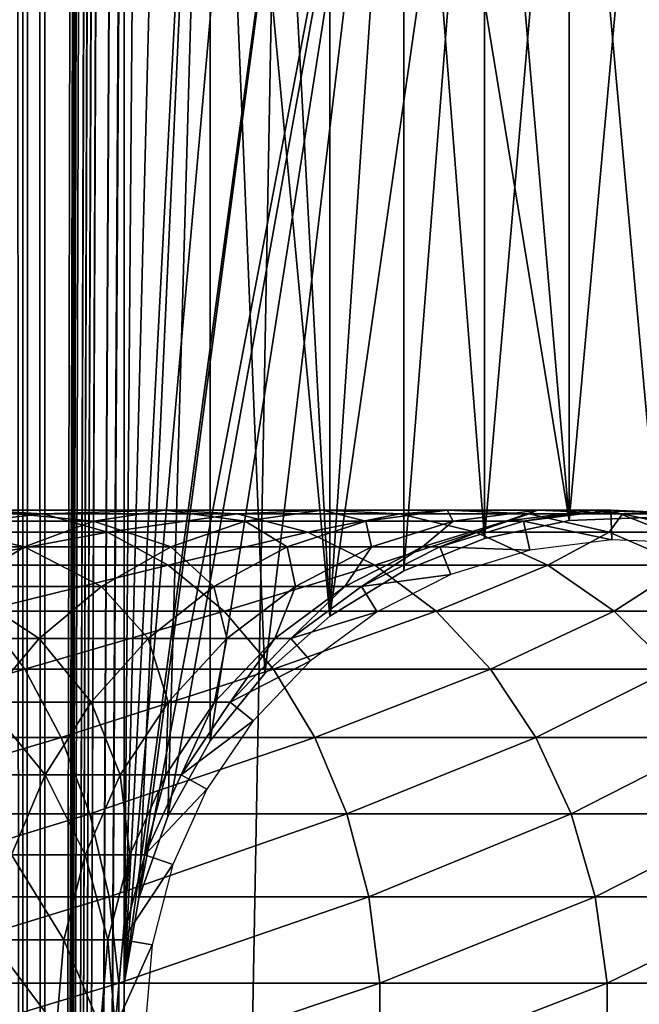
# Model space of a CAD drawing. Extents: x 0 to 550, y 0 to 1196.
# Drawn here: x 512 to 526, y 241 to 262 of the extents above; entities that cross this region are included whole.
import ezdxf

# ---------------------------------------------------------------- set-up
doc = ezdxf.new("R2010")
doc.units = 0
doc.header["$MEASUREMENT"] = 0

msp = doc.modelspace()

# ---------------------------------------------------------------- linework, layer by layer
for points in [[(512.072937, 1.50001, 30.146833), (512.072937, 1194.5, 30.146833), (512.530701, 1194.5, 30.036938)], [(512.072937, 1.50001, 30.146833), (512.530701, 1194.5, 30.036938), (512.530701, 1.50001, 30.036938)], [(512.530701, 1.50001, 59.963066), (512.530701, 1194.5, 59.963066), (512.072937, 1194.5, 59.853168)], [(512.530701, 1.50001, 59.963066), (512.072937, 1194.5, 59.853168), (512.072937, 1.50001, 59.853168)], [(512.530701, 1.50001, 30.036938), (512.530701, 1194.5, 30.036938), (513, 1194.5, 30.000002)], [(512.530701, 1.50001, 30.036938), (513, 1194.5, 30.000002), (513, 1.50001, 30.000002)], [(513, 1.50001, 60.000004), (513, 1194.5, 60.000004), (512.530701, 1194.5, 59.963066)], [(513, 1.50001, 60.000004), (512.530701, 1194.5, 59.963066), (512.530701, 1.50001, 59.963066)], [(513, 1.50001, 31.5), (534.999939, 1.50001, 31.5), (513, 1194.5, 31.5)], [(513, 1194.5, 31.5), (534.999939, 1.50001, 31.5), (534.999939, 1194.5, 31.5)], [(514.689209, 535.921997, 58.500004), (513, 1.50001, 58.500004), (513, 1194.5, 58.500004)], [(514.689209, 828.078003, 60.000004), (513, 1194.5, 60.000004), (513, 1.50001, 60.000004)], [(534.999939, 1.50001, 30.000002), (513, 1.50001, 30.000002), (534.999939, 1194.5, 30.000002)], [(534.999939, 1194.5, 30.000002), (513, 1.50001, 30.000002), (513, 1194.5, 30.000002)], [(514.689209, 828.078003, 60.000004), (513, 1.50001, 60.000004), (514.689209, 745.921997, 60.000004)], [(514.689209, 745.921997, 60.000004), (513, 1.50001, 60.000004), (514.689209, 744.078064, 60.000004)], [(513, 1.50001, 60.000004), (514.689209, 703.921997, 60.000004), (514.689209, 744.078064, 60.000004)], [(513, 1.50001, 60.000004), (514.689209, 702.078003, 60.000004), (514.689209, 703.921997, 60.000004)], [(514.689209, 661.921997, 60.000004), (514.689209, 702.078003, 60.000004), (513, 1.50001, 60.000004)], [(513, 1.50001, 60.000004), (514.689209, 660.078064, 60.000004), (514.689209, 661.921997, 60.000004)], [(514.689209, 619.921997, 60.000004), (514.689209, 660.078064, 60.000004), (513, 1.50001, 60.000004)], [(514.689209, 619.921997, 60.000004), (513, 1.50001, 60.000004), (514.689209, 618.078003, 60.000004)], [(514.689209, 618.078003, 60.000004), (513, 1.50001, 60.000004), (514.689209, 535.921997, 60.000004)], [(514.689209, 534.078003, 58.500004), (513, 1.50001, 58.500004), (514.689209, 535.921997, 58.500004)], [(513, 1.50001, 60.000004), (514.689209, 534.078003, 60.000004), (514.689209, 535.921997, 60.000004)], [(514.689209, 534.078003, 58.500004), (514.689209, 493.921997, 58.500004), (513, 1.50001, 58.500004)], [(514.689209, 493.921997, 60.000004), (514.689209, 534.078003, 60.000004), (513, 1.50001, 60.000004)], [(513, 1.50001, 58.500004), (514.689209, 493.921997, 58.500004), (514.689209, 492.078003, 58.500004)], [(513, 1.50001, 60.000004), (514.689209, 492.078003, 60.000004), (514.689209, 493.921997, 60.000004)], [(514.689209, 492.078003, 58.500004), (514.689209, 451.921997, 58.500004), (513, 1.50001, 58.500004)], [(514.689209, 451.921997, 60.000004), (514.689209, 492.078003, 60.000004), (513, 1.50001, 60.000004)], [(513, 1.50001, 58.500004), (514.689209, 451.921997, 58.500004), (514.689209, 450.078003, 58.500004)], [(513, 1.50001, 60.000004), (514.689209, 450.078003, 60.000004), (514.689209, 451.921997, 60.000004)], [(514.689209, 450.078003, 58.500004), (514.689209, 409.921997, 58.500004), (513, 1.50001, 58.500004)], [(514.689209, 409.921997, 60.000004), (514.689209, 450.078003, 60.000004), (513, 1.50001, 60.000004)], [(513, 1.50001, 58.500004), (514.689209, 409.921997, 58.500004), (514.689209, 408.078003, 58.500004)], [(513, 1.50001, 60.000004), (514.689209, 408.078003, 60.000004), (514.689209, 409.921997, 60.000004)], [(513, 1.50001, 58.500004), (514.689209, 408.078003, 58.500004), (514.689209, 325.921997, 58.500004)], [(514.689209, 325.921997, 60.000004), (514.689209, 408.078003, 60.000004), (513, 1.50001, 60.000004)], [(514.689209, 325.921997, 58.500004), (514.689209, 324.078033, 58.500004), (513, 1.50001, 58.500004)], [(513, 1.50001, 60.000004), (514.689209, 324.078033, 60.000004), (514.689209, 325.921997, 60.000004)], [(514.689209, 283.921997, 58.500004), (513, 1.50001, 58.500004), (514.689209, 324.078033, 58.500004)], [(514.689209, 283.921997, 60.000004), (514.689209, 324.078033, 60.000004), (513, 1.50001, 60.000004)], [(514.689209, 282.078033, 58.500004), (513, 1.50001, 58.500004), (514.689209, 283.921997, 58.500004)], [(513, 1.50001, 60.000004), (514.689209, 282.078033, 60.000004), (514.689209, 283.921997, 60.000004)], [(514.689209, 282.078033, 58.500004), (514.689209, 241.921997, 58.500004), (513, 1.50001, 58.500004)], [(514.689209, 241.921997, 60.000004), (514.689209, 282.078033, 60.000004), (513, 1.50001, 60.000004)], [(515.001526, 280.260681, 58.500004), (514.689209, 241.921997, 58.500004), (514.689209, 282.078033, 58.500004)], [(514.689209, 241.921997, 60.000004), (515.001526, 280.260681, 60.000004), (514.689209, 282.078033, 60.000004)], [(515.617004, 278.522461, 58.500004), (514.689209, 241.921997, 58.500004), (515.001526, 280.260681, 58.500004)], [(515.617004, 278.522461, 60.000004), (515.001526, 280.260681, 60.000004), (514.689209, 241.921997, 60.000004)], [(516.517883, 276.913544, 58.500004), (514.689209, 241.921997, 58.500004), (515.617004, 278.522461, 58.500004)], [(514.689209, 241.921997, 60.000004), (516.517883, 276.913544, 60.000004), (515.617004, 278.522461, 60.000004)], [(516.517883, 276.913544, 58.500004), (515.001526, 243.739319, 58.500004), (514.689209, 241.921997, 58.500004)], [(517.678284, 275.480469, 60.000004), (516.517883, 276.913544, 60.000004), (514.689209, 241.921997, 60.000004)], [(515.617004, 245.477539, 58.500004), (515.001526, 243.739319, 58.500004), (516.517883, 276.913544, 58.500004)], [(516.517883, 276.913544, 58.500004), (516.517883, 247.086441, 58.500004), (515.617004, 245.477539, 58.500004)], [(517.678284, 248.519547, 58.500004), (516.517883, 247.086441, 58.500004), (516.517883, 276.913544, 58.500004)], [(517.678284, 248.519547, 58.500004), (516.517883, 276.913544, 58.500004), (519.064575, 249.735443, 58.500004)], [(519.064575, 249.735443, 58.500004), (516.517883, 276.913544, 58.500004), (517.678284, 275.480469, 58.500004)], [(517.678284, 275.480469, 60.000004), (514.689209, 241.921997, 60.000004), (519.064575, 274.264587, 60.000004)], [(519.064575, 249.735443, 58.500004), (517.678284, 275.480469, 58.500004), (519.064575, 274.264587, 58.500004)], [(519.064575, 274.264587, 60.000004), (514.689209, 241.921997, 60.000004), (515.001526, 243.739319, 60.000004)], [(519.064575, 274.264587, 60.000004), (515.001526, 243.739319, 60.000004), (520.636719, 273.300964, 60.000004)], [(519.064575, 274.264587, 58.500004), (520.636719, 273.300964, 58.500004), (519.064575, 249.735443, 58.500004)], [(520.636719, 273.300964, 60.000004), (515.001526, 243.739319, 60.000004), (515.617004, 245.477539, 60.000004)], [(520.636719, 273.300964, 60.000004), (515.617004, 245.477539, 60.000004), (516.517883, 247.086441, 60.000004)], [(516.517883, 247.086441, 60.000004), (517.678284, 248.519547, 60.000004), (520.636719, 273.300964, 60.000004)], [(520.636719, 273.300964, 60.000004), (517.678284, 248.519547, 60.000004), (519.064575, 249.735443, 60.000004)], [(519.064575, 249.735443, 58.500004), (520.636719, 273.300964, 58.500004), (522.349365, 272.617523, 58.500004)], [(520.636719, 273.300964, 60.000004), (519.064575, 249.735443, 60.000004), (520.636719, 250.699036, 60.000004)], [(520.636719, 250.699036, 60.000004), (522.349365, 251.382507, 60.000004), (520.636719, 273.300964, 60.000004)], [(520.636719, 273.300964, 60.000004), (522.349365, 251.382507, 60.000004), (524.153015, 251.766052, 60.000004)], [(520.636719, 273.300964, 60.000004), (524.153015, 251.766052, 60.000004), (522.349365, 272.617523, 60.000004)], [(519.064575, 249.735443, 58.500004), (522.349365, 272.617523, 58.500004), (520.636719, 250.699036, 58.500004)], [(520.636719, 250.699036, 58.500004), (522.349365, 272.617523, 58.500004), (522.349365, 251.382507, 58.500004)], [(522.349365, 251.382507, 58.500004), (522.349365, 272.617523, 58.500004), (524.153015, 272.233948, 58.500004)], [(522.349365, 272.617523, 60.000004), (524.153015, 251.766052, 60.000004), (524.153015, 272.233948, 60.000004)], [(524.153015, 272.233948, 58.500004), (524.153015, 251.766052, 58.500004), (522.349365, 251.382507, 58.500004)], [(525.995544, 272.161346, 58.500004), (525.995544, 251.838684, 58.500004), (524.153015, 272.233948, 58.500004)], [(524.153015, 272.233948, 58.500004), (525.995544, 251.838684, 58.500004), (524.153015, 251.766052, 58.500004)], [(524.153015, 272.233948, 60.000004), (524.153015, 251.766052, 60.000004), (525.995544, 272.161346, 60.000004)], [(525.995544, 272.161346, 60.000004), (524.153015, 251.766052, 60.000004), (525.995544, 251.838684, 60.000004)], [(508.235168, 251.910889, 128.465393), (512.965454, 251.910889, 123.735138), (511.570099, 251.990082, 122.499039)], [(511.570099, 251.990082, 122.499039), (514.033936, 251.753128, 116.359024), (510.184875, 251.753128, 121.271858)], [(512.965454, 251.910889, 123.735138), (515.556946, 251.990082, 117.410294), (511.570099, 251.990082, 122.499039)], [(511.570099, 251.990082, 122.499039), (515.556946, 251.990082, 117.410294), (514.033936, 251.753128, 116.359024)], [(512.965454, 251.910889, 123.735138), (517.091064, 251.910889, 118.469193), (515.556946, 251.990082, 117.410294)], [(515.556946, 251.990082, 117.410294), (517.262573, 251.753128, 111.018066), (514.033936, 251.753128, 116.359024)], [(517.091064, 251.910889, 118.469193), (518.901245, 251.990082, 111.878098), (515.556946, 251.990082, 117.410294)], [(515.556946, 251.990082, 117.410294), (518.901245, 251.990082, 111.878098), (517.262573, 251.753128, 111.018066)], [(517.091064, 251.910889, 118.469193), (520.551819, 251.910889, 112.744362), (518.901245, 251.990082, 111.878098)], [(518.901245, 251.990082, 111.878098), (519.824036, 251.753128, 105.326874), (517.262573, 251.753128, 111.018066)], [(520.551819, 251.910889, 112.744362), (521.554321, 251.990082, 105.983116), (518.901245, 251.990082, 111.878098)], [(518.901245, 251.990082, 111.878098), (521.554321, 251.990082, 105.983116), (519.824036, 251.753128, 105.326874)], [(521.554321, 251.990082, 105.983116), (521.680725, 251.753128, 99.368439), (519.824036, 251.753128, 105.326874)], [(520.551819, 251.910889, 112.744362), (523.297302, 251.910889, 106.644127), (521.554321, 251.990082, 105.983116)], [(523.297302, 251.910889, 106.644127), (523.477539, 251.990082, 99.811325), (521.554321, 251.990082, 105.983116)], [(521.554321, 251.990082, 105.983116), (523.477539, 251.990082, 99.811325), (521.680725, 251.753128, 99.368439)], [(523.477539, 251.990082, 99.811325), (522.805664, 251.753128, 93.229645), (521.680725, 251.753128, 99.368439)], [(524.642822, 251.990082, 93.452705), (523.182495, 251.753128, 87), (522.805664, 251.753128, 93.229645)], [(523.477539, 251.990082, 99.811325), (524.642822, 251.990082, 93.452705), (522.805664, 251.753128, 93.229645)], [(525.033142, 251.990082, 61.067001), (525.059998, 251.358246, 56.567001), (523.182495, 251.753128, 61.067001)], [(525.033142, 251.990082, 87), (525.033142, 251.990082, 61.067001), (523.182495, 251.753128, 61.067001)], [(525.033142, 251.990082, 87), (523.182495, 251.753128, 61.067001), (523.182495, 251.753128, 87)], [(524.642822, 251.990082, 93.452705), (525.033142, 251.990082, 87), (523.182495, 251.753128, 87)], [(523.297302, 251.910889, 106.644127), (525.287476, 251.910889, 100.257416), (523.477539, 251.990082, 99.811325)], [(525.287476, 251.910889, 100.257416), (524.642822, 251.990082, 93.452705), (523.477539, 251.990082, 99.811325)], [(526.493286, 251.910889, 93.677391), (525.033142, 251.990082, 87), (524.642822, 251.990082, 93.452705)], [(525.287476, 251.910889, 100.257416), (526.493286, 251.910889, 93.677391), (524.642822, 251.990082, 93.452705)], [(526.897217, 251.910889, 61.067001), (526.816833, 251.283585, 56.567001), (525.033142, 251.990082, 61.067001)], [(525.033142, 251.990082, 61.067001), (526.816833, 251.283585, 56.567001), (525.059998, 251.358246, 56.567001)], [(526.897217, 251.910889, 87), (526.897217, 251.910889, 61.067001), (525.033142, 251.990082, 61.067001)], [(526.897217, 251.910889, 87), (525.033142, 251.990082, 61.067001), (525.033142, 251.990082, 87)], [(526.493286, 251.910889, 93.677391), (526.897217, 251.910889, 87), (525.033142, 251.990082, 87)], [(509.44458, 251.517838, 129.830566), (512.965454, 251.910889, 123.735138), (508.235168, 251.910889, 128.465393)], [(509.44458, 251.517838, 129.830566), (514.330566, 251.517838, 124.944572), (512.965454, 251.910889, 123.735138)], [(514.330566, 251.517838, 124.944572), (517.091064, 251.910889, 118.469193), (512.965454, 251.910889, 123.735138)], [(514.330566, 251.517838, 124.944572), (518.59198, 251.517838, 119.505264), (517.091064, 251.910889, 118.469193)], [(518.59198, 251.517838, 119.505264), (520.551819, 251.910889, 112.744362), (517.091064, 251.910889, 118.469193)], [(518.59198, 251.517838, 119.505264), (522.166748, 251.517838, 113.591949), (520.551819, 251.910889, 112.744362)], [(522.166748, 251.517838, 113.591949), (523.297302, 251.910889, 106.644127), (520.551819, 251.910889, 112.744362)], [(522.166748, 251.517838, 113.591949), (525.002625, 251.517838, 107.290863), (523.297302, 251.910889, 106.644127)], [(525.002625, 251.517838, 107.290863), (525.287476, 251.910889, 100.257416), (523.297302, 251.910889, 106.644127)], [(525.002625, 251.517838, 107.290863), (527.058289, 251.517838, 100.693893), (525.287476, 251.910889, 100.257416)], [(527.058289, 251.517838, 100.693893), (526.493286, 251.910889, 93.677391), (525.287476, 251.910889, 100.257416)], [(510.184875, 251.753128, 121.271858), (512.565735, 251.206787, 115.345627), (508.849609, 251.206787, 120.088882)], [(510.184875, 251.753128, 121.271858), (514.033936, 251.753128, 116.359024), (512.565735, 251.206787, 115.345627)], [(514.033936, 251.753128, 116.359024), (515.682983, 251.206787, 110.189026), (512.565735, 251.206787, 115.345627)], [(514.033936, 251.753128, 116.359024), (517.262573, 251.753128, 111.018066), (515.682983, 251.206787, 110.189026)], [(517.262573, 251.753128, 111.018066), (518.156006, 251.206787, 104.694275), (515.682983, 251.206787, 110.189026)], [(517.262573, 251.753128, 111.018066), (519.824036, 251.753128, 105.326874), (518.156006, 251.206787, 104.694275)], [(519.824036, 251.753128, 105.326874), (519.948608, 251.206787, 98.941513), (518.156006, 251.206787, 104.694275)], [(519.824036, 251.753128, 105.326874), (521.680725, 251.753128, 99.368439), (519.948608, 251.206787, 98.941513)], [(521.680725, 251.753128, 99.368439), (521.03479, 251.206787, 93.01461), (519.948608, 251.206787, 98.941513)], [(522.805664, 251.753128, 93.229645), (521.39856, 251.206787, 87), (521.03479, 251.206787, 93.01461)], [(521.680725, 251.753128, 99.368439), (522.805664, 251.753128, 93.229645), (521.03479, 251.206787, 93.01461)], [(523.182495, 251.753128, 61.067001), (523.315796, 251.134872, 56.567001), (521.39856, 251.206787, 61.067001)], [(523.182495, 251.753128, 87), (523.182495, 251.753128, 61.067001), (521.39856, 251.206787, 61.067001)], [(523.182495, 251.753128, 87), (521.39856, 251.206787, 61.067001), (521.39856, 251.206787, 87)], [(522.805664, 251.753128, 93.229645), (523.182495, 251.753128, 87), (521.39856, 251.206787, 87)], [(523.182495, 251.753128, 61.067001), (525.059998, 251.358246, 56.567001), (523.315796, 251.134872, 56.567001)], [(510.59259, 250.822189, 131.126389), (514.330566, 251.517838, 124.944572), (509.44458, 251.517838, 129.830566)], [(510.59259, 250.822189, 131.126389), (515.626404, 250.822189, 126.092567), (514.330566, 251.517838, 124.944572)], [(515.626404, 250.822189, 126.092567), (518.59198, 251.517838, 119.505264), (514.330566, 251.517838, 124.944572)], [(515.626404, 250.822189, 126.092567), (520.016724, 250.822189, 120.488686), (518.59198, 251.517838, 119.505264)], [(520.016724, 250.822189, 120.488686), (522.166748, 251.517838, 113.591949), (518.59198, 251.517838, 119.505264)], [(520.016724, 250.822189, 120.488686), (523.699646, 250.822189, 114.396477), (522.166748, 251.517838, 113.591949)], [(523.699646, 250.822189, 114.396477), (525.002625, 251.517838, 107.290863), (522.166748, 251.517838, 113.591949)], [(523.699646, 250.822189, 114.396477), (526.621338, 250.822189, 107.904755), (525.002625, 251.517838, 107.290863)], [(526.621338, 250.822189, 107.904755), (527.058289, 251.517838, 100.693893), (525.002625, 251.517838, 107.290863)], [(508.849609, 251.206787, 120.088882), (512.565735, 251.206787, 115.345627), (511.194702, 250.366806, 114.399254)], [(512.565735, 251.206787, 115.345627), (514.207825, 250.366806, 109.414818), (511.194702, 250.366806, 114.399254)], [(512.565735, 251.206787, 115.345627), (515.682983, 251.206787, 110.189026), (514.207825, 250.366806, 109.414818)], [(515.682983, 251.206787, 110.189026), (516.598267, 250.366806, 104.103523), (514.207825, 250.366806, 109.414818)], [(515.682983, 251.206787, 110.189026), (518.156006, 251.206787, 104.694275), (516.598267, 250.366806, 104.103523)], [(518.156006, 251.206787, 104.694275), (518.331055, 250.366806, 98.542824), (516.598267, 250.366806, 104.103523)], [(518.156006, 251.206787, 104.694275), (519.948608, 251.206787, 98.941513), (518.331055, 250.366806, 98.542824)], [(519.948608, 251.206787, 98.941513), (519.38092, 250.366806, 92.813805), (518.331055, 250.366806, 98.542824)], [(521.03479, 251.206787, 93.01461), (519.732605, 250.366806, 87), (519.38092, 250.366806, 92.813805)], [(519.948608, 251.206787, 98.941513), (521.03479, 251.206787, 93.01461), (519.38092, 250.366806, 92.813805)], [(521.39856, 251.206787, 61.067001), (521.634399, 250.619949, 56.567001), (519.732605, 250.366806, 61.067001)], [(521.39856, 251.206787, 87), (521.39856, 251.206787, 61.067001), (519.732605, 250.366806, 61.067001)], [(521.39856, 251.206787, 87), (519.732605, 250.366806, 61.067001), (519.732605, 250.366806, 87)], [(521.03479, 251.206787, 93.01461), (521.39856, 251.206787, 87), (519.732605, 250.366806, 87)], [(521.39856, 251.206787, 61.067001), (523.315796, 251.134872, 56.567001), (521.634399, 250.619949, 56.567001)], [(511.646088, 249.843964, 132.315567), (515.626404, 250.822189, 126.092567), (510.59259, 250.822189, 131.126389)], [(511.646088, 249.843964, 132.315567), (516.815552, 249.843964, 127.146095), (515.626404, 250.822189, 126.092567)], [(516.815552, 249.843964, 127.146095), (520.016724, 250.822189, 120.488686), (515.626404, 250.822189, 126.092567)], [(516.815552, 249.843964, 127.146095), (521.32428, 249.843964, 121.39119), (520.016724, 250.822189, 120.488686)], [(521.32428, 249.843964, 121.39119), (523.699646, 250.822189, 114.396477), (520.016724, 250.822189, 120.488686)], [(521.32428, 249.843964, 121.39119), (525.106384, 249.843964, 115.134789), (523.699646, 250.822189, 114.396477)], [(525.106384, 249.843964, 115.134789), (526.621338, 250.822189, 107.904755), (523.699646, 250.822189, 114.396477)], [(525.106384, 249.843964, 115.134789), (528.106812, 249.843964, 108.468124), (526.621338, 250.822189, 107.904755)], [(519.732605, 250.366806, 61.067001), (521.634399, 250.619949, 56.567001), (520.064209, 249.828278, 56.567001)], [(511.194702, 250.366806, 114.399254), (512.879639, 249.257401, 108.71772), (509.960175, 249.257401, 113.547134)], [(511.194702, 250.366806, 114.399254), (514.207825, 250.366806, 109.414818), (512.879639, 249.257401, 108.71772)], [(514.207825, 250.366806, 109.414818), (515.19574, 249.257401, 103.571602), (512.879639, 249.257401, 108.71772)], [(514.207825, 250.366806, 109.414818), (516.598267, 250.366806, 104.103523), (515.19574, 249.257401, 103.571602)], [(516.598267, 250.366806, 104.103523), (516.874634, 249.257401, 98.183838), (515.19574, 249.257401, 103.571602)], [(516.598267, 250.366806, 104.103523), (518.331055, 250.366806, 98.542824), (516.874634, 249.257401, 98.183838)], [(518.331055, 250.366806, 98.542824), (517.891907, 249.257401, 92.632996), (516.874634, 249.257401, 98.183838)], [(519.38092, 250.366806, 92.813805), (518.232605, 249.257401, 87), (517.891907, 249.257401, 92.632996)], [(518.331055, 250.366806, 98.542824), (519.38092, 250.366806, 92.813805), (517.891907, 249.257401, 92.632996)], [(519.732605, 250.366806, 61.067001), (520.064209, 249.828278, 56.567001), (518.232605, 249.257401, 61.067001)], [(519.732605, 250.366806, 87), (519.732605, 250.366806, 61.067001), (518.232605, 249.257401, 61.067001)], [(519.732605, 250.366806, 87), (518.232605, 249.257401, 61.067001), (518.232605, 249.257401, 87)], [(519.38092, 250.366806, 92.813805), (519.732605, 250.366806, 87), (518.232605, 249.257401, 87)], [(506.686798, 248.611328, 137.976868), (512.574768, 248.611328, 133.363907), (511.646088, 249.843964, 132.315567)], [(512.574768, 248.611328, 133.363907), (516.815552, 249.843964, 127.146095), (511.646088, 249.843964, 132.315567)], [(512.574768, 248.611328, 133.363907), (517.863892, 248.611328, 128.074829), (516.815552, 249.843964, 127.146095)], [(517.863892, 248.611328, 128.074829), (521.32428, 249.843964, 121.39119), (516.815552, 249.843964, 127.146095)], [(517.863892, 248.611328, 128.074829), (522.476929, 248.611328, 122.186798), (521.32428, 249.843964, 121.39119)], [(518.232605, 249.257401, 61.067001), (520.064209, 249.828278, 56.567001), (518.650391, 248.782654, 56.567001)], [(522.476929, 248.611328, 122.186798), (525.106384, 249.843964, 115.134789), (521.32428, 249.843964, 121.39119)], [(522.476929, 248.611328, 122.186798), (526.346497, 248.611328, 115.78566), (525.106384, 249.843964, 115.134789)], [(526.346497, 248.611328, 115.78566), (528.106812, 249.843964, 108.468124), (525.106384, 249.843964, 115.134789)], [(509.960175, 249.257401, 113.547134), (512.879639, 249.257401, 108.71772), (511.736511, 247.910431, 108.117767)], [(512.879639, 249.257401, 108.71772), (513.988586, 247.910431, 103.113815), (511.736511, 247.910431, 108.117767)], [(512.879639, 249.257401, 108.71772), (515.19574, 249.257401, 103.571602), (513.988586, 247.910431, 103.113815)], [(515.19574, 249.257401, 103.571602), (515.621216, 247.910431, 97.874893), (513.988586, 247.910431, 103.113815)], [(515.19574, 249.257401, 103.571602), (516.874634, 249.257401, 98.183838), (515.621216, 247.910431, 97.874893)], [(516.874634, 249.257401, 98.183838), (516.610291, 247.910431, 92.477379), (515.621216, 247.910431, 97.874893)], [(517.891907, 249.257401, 92.632996), (516.941589, 247.910431, 87), (516.610291, 247.910431, 92.477379)], [(516.874634, 249.257401, 98.183838), (517.891907, 249.257401, 92.632996), (516.610291, 247.910431, 92.477379)], [(518.232605, 249.257401, 61.067001), (518.650391, 248.782654, 56.567001), (516.941589, 247.910431, 61.067001)], [(518.232605, 249.257401, 87), (518.232605, 249.257401, 61.067001), (516.941589, 247.910431, 61.067001)], [(518.232605, 249.257401, 87), (516.941589, 247.910431, 61.067001), (516.941589, 247.910431, 87)], [(517.891907, 249.257401, 92.632996), (518.232605, 249.257401, 87), (516.941589, 247.910431, 87)], [(516.941589, 247.910431, 61.067001), (518.650391, 248.782654, 56.567001), (517.433655, 247.513123, 56.567001)], [(507.3526, 247.159714, 138.941483), (512.574768, 248.611328, 133.363907), (506.686798, 248.611328, 137.976868)], [(507.3526, 247.159714, 138.941483), (513.352051, 247.159714, 134.241226), (512.574768, 248.611328, 133.363907)], [(513.352051, 247.159714, 134.241226), (517.863892, 248.611328, 128.074829), (512.574768, 248.611328, 133.363907)], [(513.352051, 247.159714, 134.241226), (518.741272, 247.159714, 128.852066), (517.863892, 248.611328, 128.074829)], [(518.741272, 247.159714, 128.852066), (522.476929, 248.611328, 122.186798), (517.863892, 248.611328, 128.074829)], [(518.741272, 247.159714, 128.852066), (523.441467, 247.159714, 122.852615), (522.476929, 248.611328, 122.186798)], [(523.441467, 247.159714, 122.852615), (526.346497, 248.611328, 115.78566), (522.476929, 248.611328, 122.186798)], [(523.441467, 247.159714, 122.852615), (527.384277, 247.159714, 116.330353), (526.346497, 248.611328, 115.78566)], [(511.736511, 247.910431, 108.117767), (513.011841, 246.364655, 102.74334), (510.811462, 246.364655, 107.63224)], [(511.736511, 247.910431, 108.117767), (513.988586, 247.910431, 103.113815), (513.011841, 246.364655, 102.74334)], [(513.988586, 247.910431, 103.113815), (514.606689, 246.364655, 97.624863), (513.011841, 246.364655, 102.74334)], [(513.988586, 247.910431, 103.113815), (515.621216, 247.910431, 97.874893), (514.606689, 246.364655, 97.624863)], [(515.621216, 247.910431, 97.874893), (515.57312, 246.364655, 92.351448), (514.606689, 246.364655, 97.624863)], [(516.610291, 247.910431, 92.477379), (515.896851, 246.364655, 87), (515.57312, 246.364655, 92.351448)], [(515.621216, 247.910431, 97.874893), (516.610291, 247.910431, 92.477379), (515.57312, 246.364655, 92.351448)], [(516.941589, 247.910431, 61.067001), (517.433655, 247.513123, 56.567001), (515.896851, 246.364655, 61.067001)], [(516.941589, 247.910431, 87), (516.941589, 247.910431, 61.067001), (515.896851, 246.364655, 61.067001)], [(516.941589, 247.910431, 87), (515.896851, 246.364655, 61.067001), (515.896851, 246.364655, 87)], [(516.610291, 247.910431, 92.477379), (516.941589, 247.910431, 87), (515.896851, 246.364655, 87)], [(515.896851, 246.364655, 61.067001), (517.433655, 247.513123, 56.567001), (516.448975, 246.056213, 56.567001)], [(507.869476, 245.530914, 139.690308), (513.352051, 247.159714, 134.241226), (507.3526, 247.159714, 138.941483)], [(507.869476, 245.530914, 139.690308), (513.955444, 245.530914, 134.922302), (513.352051, 247.159714, 134.241226)], [(513.955444, 245.530914, 134.922302), (518.741272, 247.159714, 128.852066), (513.352051, 247.159714, 134.241226)], [(513.955444, 245.530914, 134.922302), (519.422302, 245.530914, 129.455444), (518.741272, 247.159714, 128.852066)], [(519.422302, 245.530914, 129.455444), (523.441467, 247.159714, 122.852615), (518.741272, 247.159714, 128.852066)], [(519.422302, 245.530914, 129.455444), (524.190308, 245.530914, 123.369499), (523.441467, 247.159714, 122.852615)], [(524.190308, 245.530914, 123.369499), (527.384277, 247.159714, 116.330353), (523.441467, 247.159714, 122.852615)], [(524.190308, 245.530914, 123.369499), (528.190002, 245.530914, 116.753212), (527.384277, 247.159714, 116.330353)], [(510.811462, 246.364655, 107.63224), (513.011841, 246.364655, 102.74334), (512.293213, 244.664536, 102.470833)], [(513.011841, 246.364655, 102.74334), (513.860596, 244.664536, 97.440948), (512.293213, 244.664536, 102.470833)], [(513.011841, 246.364655, 102.74334), (514.606689, 246.364655, 97.624863), (513.860596, 244.664536, 97.440948)], [(514.606689, 246.364655, 97.624863), (514.810181, 244.664536, 92.25882), (513.860596, 244.664536, 97.440948)], [(514.606689, 246.364655, 97.624863), (515.57312, 246.364655, 92.351448), (514.810181, 244.664536, 92.25882)], [(515.57312, 246.364655, 92.351448), (515.128357, 244.664536, 87), (514.810181, 244.664536, 92.25882)], [(515.896851, 246.364655, 61.067001), (516.448975, 246.056213, 56.567001), (515.128357, 244.664536, 61.067001)], [(515.896851, 246.364655, 87), (515.896851, 246.364655, 61.067001), (515.128357, 244.664536, 61.067001)], [(515.896851, 246.364655, 87), (515.128357, 244.664536, 61.067001), (515.128357, 244.664536, 87)], [(515.57312, 246.364655, 92.351448), (515.896851, 246.364655, 87), (515.128357, 244.664536, 87)], [(515.128357, 244.664536, 61.067001), (516.448975, 246.056213, 56.567001), (515.72467, 244.453842, 56.567001)], [(508.222595, 243.771759, 140.201843), (513.955444, 245.530914, 134.922302), (507.869476, 245.530914, 139.690308)], [(508.222595, 243.771759, 140.201843), (514.367554, 243.771759, 135.387527), (513.955444, 245.530914, 134.922302)], [(514.367554, 243.771759, 135.387527), (519.422302, 245.530914, 129.455444), (513.955444, 245.530914, 134.922302)], [(514.367554, 243.771759, 135.387527), (519.887573, 243.771759, 129.867615), (519.422302, 245.530914, 129.455444)], [(519.887573, 243.771759, 129.867615), (524.190308, 245.530914, 123.369499), (519.422302, 245.530914, 129.455444)], [(519.887573, 243.771759, 129.867615), (524.701843, 243.771759, 123.72258), (524.190308, 245.530914, 123.369499)], [(524.701843, 243.771759, 123.72258), (528.190002, 245.530914, 116.753212), (524.190308, 245.530914, 123.369499)], [(524.701843, 243.771759, 123.72258), (528.740356, 243.771759, 117.042061), (528.190002, 245.530914, 116.753212)], [(512.293213, 244.664536, 102.470833), (513.404114, 242.859009, 97.328438), (511.853638, 242.859009, 102.304115)], [(512.293213, 244.664536, 102.470833), (513.860596, 244.664536, 97.440948), (513.404114, 242.859009, 97.328438)], [(513.860596, 244.664536, 97.440948), (514.343567, 242.859009, 92.202148), (513.404114, 242.859009, 97.328438)], [(513.860596, 244.664536, 97.440948), (514.810181, 244.664536, 92.25882), (514.343567, 242.859009, 92.202148)], [(514.810181, 244.664536, 92.25882), (514.658203, 242.859009, 87), (514.343567, 242.859009, 92.202148)], [(515.128357, 244.664536, 61.067001), (515.72467, 244.453842, 56.567001), (514.658203, 242.859009, 61.067001)], [(515.128357, 244.664536, 87), (515.128357, 244.664536, 61.067001), (514.658203, 242.859009, 61.067001)], [(515.128357, 244.664536, 87), (514.658203, 242.859009, 61.067001), (514.658203, 242.859009, 87)], [(514.810181, 244.664536, 92.25882), (515.128357, 244.664536, 87), (514.658203, 242.859009, 87)], [(514.658203, 242.859009, 61.067001), (515.72467, 244.453842, 56.567001), (515.281555, 242.752136, 56.567001)], [(508.401703, 241.932861, 140.461334), (514.367554, 243.771759, 135.387527), (508.222595, 243.771759, 140.201843)], [(508.401703, 241.932861, 140.461334), (514.57666, 241.932861, 135.62355), (514.367554, 243.771759, 135.387527)], [(514.57666, 241.932861, 135.62355), (519.887573, 243.771759, 129.867615), (514.367554, 243.771759, 135.387527)], [(514.57666, 241.932861, 135.62355), (520.123535, 241.932861, 130.076706), (519.887573, 243.771759, 129.867615)], [(520.123535, 241.932861, 130.076706), (524.701843, 243.771759, 123.72258), (519.887573, 243.771759, 129.867615)], [(520.123535, 241.932861, 130.076706), (524.961365, 241.932861, 123.901703), (524.701843, 243.771759, 123.72258)], [(524.961365, 241.932861, 123.901703), (528.740356, 243.771759, 117.042061), (524.701843, 243.771759, 123.72258)], [(524.961365, 241.932861, 123.901703), (529.019592, 241.932861, 117.188599), (528.740356, 243.771759, 117.042061)], [(511.853638, 242.859009, 102.304115), (513.250488, 241, 97.290573), (511.705688, 241, 102.248016)], [(511.853638, 242.859009, 102.304115), (513.404114, 242.859009, 97.328438), (513.250488, 241, 97.290573)], [(513.404114, 242.859009, 97.328438), (514.186523, 241, 92.183083), (513.250488, 241, 97.290573)], [(513.404114, 242.859009, 97.328438), (514.343567, 242.859009, 92.202148), (514.186523, 241, 92.183083)], [(514.343567, 242.859009, 92.202148), (514.5, 241, 87), (514.186523, 241, 92.183083)], [(514.343567, 242.859009, 92.202148), (514.658203, 242.859009, 87), (514.5, 241, 87)], [(514.658203, 242.859009, 61.067001), (515.281555, 242.752136, 56.567001), (514.5, 241, 61.067001)], [(514.658203, 242.859009, 87), (514.5, 241, 61.067001), (514.5, 241, 87)], [(514.658203, 242.859009, 87), (514.658203, 242.859009, 61.067001), (514.5, 241, 61.067001)], [(514.5, 241, 61.067001), (515.281555, 242.752136, 56.567001), (515.132446, 241, 56.567001)], [(508.401703, 240.067139, 140.461334), (514.57666, 240.067139, 135.62355), (514.57666, 241.932861, 135.62355)], [(508.401703, 240.067139, 140.461334), (514.57666, 241.932861, 135.62355), (508.401703, 241.932861, 140.461334)], [(514.57666, 240.067139, 135.62355), (520.123535, 240.067139, 130.076706), (520.123535, 241.932861, 130.076706)], [(514.57666, 240.067139, 135.62355), (520.123535, 241.932861, 130.076706), (514.57666, 241.932861, 135.62355)], [(520.123535, 240.067139, 130.076706), (524.961365, 240.067139, 123.901703), (524.961365, 241.932861, 123.901703)], [(520.123535, 240.067139, 130.076706), (524.961365, 241.932861, 123.901703), (520.123535, 241.932861, 130.076706)], [(524.961365, 240.067139, 123.901703), (529.019592, 240.067139, 117.188599), (529.019592, 241.932861, 117.188599)], [(524.961365, 240.067139, 123.901703), (529.019592, 241.932861, 117.188599), (524.961365, 241.932861, 123.901703)], [(514.689209, 241.921997, 58.500004), (514.689209, 240.078018, 58.500004), (513, 1.50001, 58.500004)], [(513, 1.50001, 60.000004), (514.689209, 240.078018, 60.000004), (514.689209, 241.921997, 60.000004)]]:
    msp.add_3dface(points)

doc.saveas('drawing.dxf')
